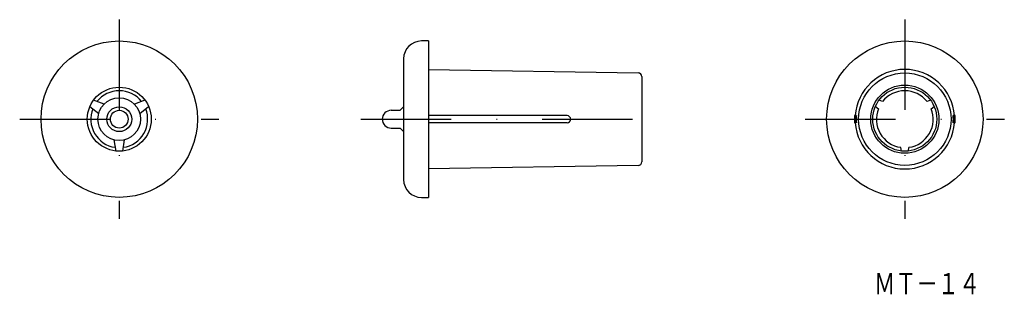
# Model space of a CAD drawing. Extents: x -50 to 88, y -20 to 18.
import ezdxf
from ezdxf.enums import TextEntityAlignment as Align

# ---------------------------------------------------------------- set-up
doc = ezdxf.new("R2010")
doc.units = 0
doc.linetypes.add('DASHDOT', pattern=[25.4, 12.7, -6.35, 0, -6.35])
doc.layers.add('1', color=7, linetype='CONTINUOUS')
doc.styles.add('MDRAFSTD', font='TXT', dxfattribs={"bigfont": 'BIGFONT'})

msp = doc.modelspace()

# ---------------------------------------------------------------- linework, layer by layer
at = {"layer": '1', "color": 7, "linetype": 'DASHDOT'}
for p, q in [((-36.33, 18.47), (-36.33, -9.53)), ((74.17, 18.47), (74.17, -9.53)), ((-50.33, 4.47), (-22.33, 4.47)), ((-2.33, 4.47), (40.17, 4.47)), ((60.17, 4.47), (88.17, 4.47))]:
    msp.add_line(p, q, dxfattribs=at)
at = {"layer": '1', "color": 7, "linetype": 'CONTINUOUS'}
for p, q in [((7.17, 15.47), (6.17, 15.47)), ((7.17, 15.47), (7.17, -6.53)), ((3.67, 12.97), (3.67, -4.03)), ((7.17, 11.47), (36.67, 10.97)), ((37.17, 10.47), (37.17, -1.54)), ((-38.47, 6.57), (-39.96, 7.14)), ((-32.71, 7.14), (-34.19, 6.57)), ((71.03, 6.95), (70.54, 7.14)), ((77.79, 7.14), (77.3, 6.95)), ((-40.46, 6.27), (-39.22, 5.27)), ((-33.44, 5.27), (-32.21, 6.27)), ((1.92, 5.72), (3.17, 5.72)), ((3.17, 5.72), (3.67, 6.22)), ((70.04, 6.27), (70.45, 5.94)), ((77.88, 5.94), (78.29, 6.27)), ((26.67, 4.97), (7.17, 4.97)), ((67.35, 4.97), (67.08, 4.97)), ((81.25, 4.97), (80.98, 4.97)), ((1.92, 3.22), (3.17, 3.22)), ((3.17, 3.22), (3.67, 2.72)), ((26.67, 3.97), (7.17, 3.97)), ((67.35, 3.97), (67.08, 3.97)), ((81.25, 3.97), (80.98, 3.97)), ((-37.08, 1.56), (-36.83, -0.01)), ((-35.83, -0.01), (-35.58, 1.56)), ((73.58, 0.51), (73.67, -0.01)), ((74.67, -0.01), (74.75, 0.51)), ((36.67, -2.04), (7.17, -2.53)), ((6.17, -6.53), (7.17, -6.53))]:
    msp.add_line(p, q, dxfattribs=at)
for centre, radius in [((-36.33, 4.47), 11), ((74.17, 4.47), 11), ((74.17, 4.47), 6.5), ((-36.33, 4.47), 4.5), ((74.17, 4.47), 4.8), ((74.17, 4.47), 4.5), ((-36.33, 4.47), 3), ((-36.33, 4.47), 1.75), ((-36.33, 4.47), 1.25)]:
    msp.add_circle(centre, radius, dxfattribs=at)
for centre, radius, start, end in [((6.17, 12.97), 2.5, 90, 180), ((74.17, 4.47), 7, 4.096, 175.904), ((36.67, 10.47), 0.5, 0, 89.0452), ((-36.33, 4.47), 4, 38.3676, 141.6324), ((74.17, 4.47), 4, 38.3676, 141.6324), ((-36.33, 4.47), 4, 158.3676, 261.6324), ((-36.33, 4.47), 4, 278.3676, 21.6324), ((1.92, 4.47), 1.25, 90, 270), ((74.17, 4.47), 4, 158.3676, 261.6324), ((74.17, 4.47), 4, 278.3676, 21.6324), ((26.67, 4.47), 0.5, 270, 90), ((74.17, 4.47), 7.1, 175.9617, 184.0383), ((74.17, 4.47), 6.93, 175.8645, 184.1355), ((74.17, 4.47), 6.83, 175.8039, 184.1961), ((74.17, 4.47), 6.83, 355.8039, 4.1961), ((74.17, 4.47), 6.93, 355.8645, 4.1355), ((74.17, 4.47), 7.1, 355.9617, 4.0383), ((74.17, 4.47), 7, 184.096, 355.904), ((36.67, -1.54), 0.5, 270.9548, 0), ((6.17, -4.03), 2.5, 180, 270)]:
    msp.add_arc(centre, radius, start, end, dxfattribs=at)

# ---------------------------------------------------------------- texts
at = {"layer": '1', "color": 7, "linetype": 'CONTINUOUS', "style": 'MDRAFSTD', "width": 0.876985}
msp.add_text('ＭＴ－１４', height=3, dxfattribs=at).set_placement((69.84, -20.16), (84.78, -20.16), align=Align.FIT)

doc.saveas('drawing.dxf')
